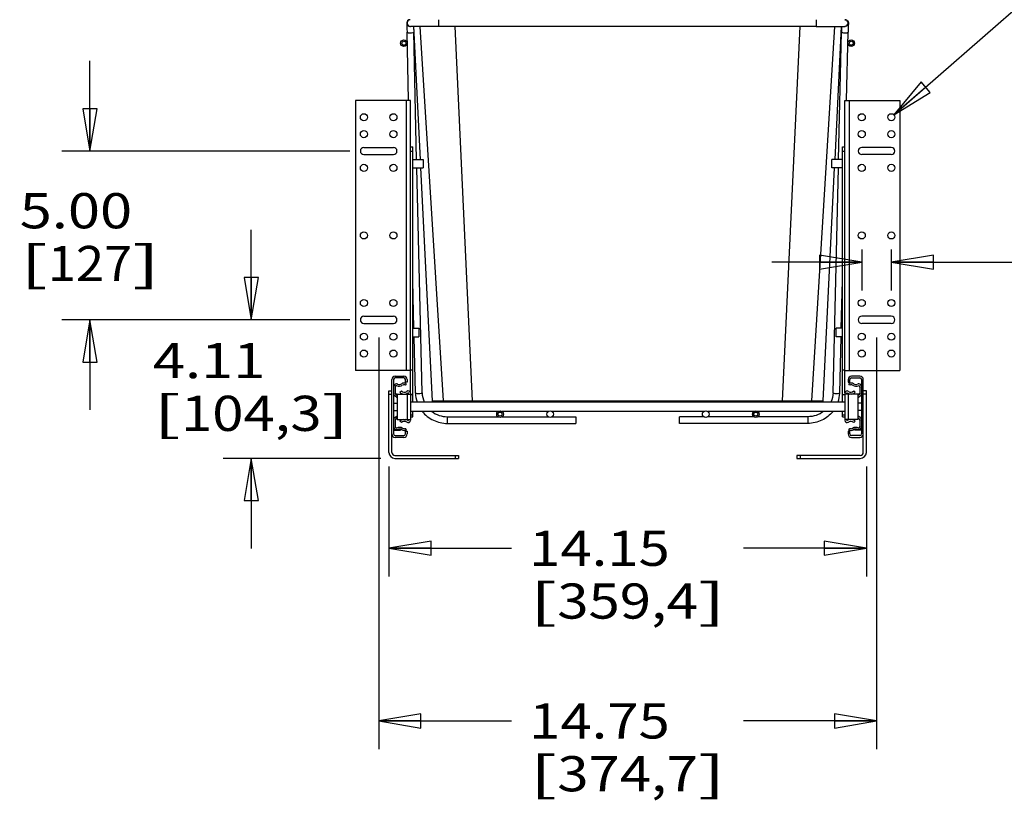
# Model space of a CAD drawing. Units: inches. Extents: x 0 to 17, y 0 to 11.
# Drawn here: x 2.9 to 7.3, y 5.1 to 8.5 of the extents above; entities that cross this region are included whole.
import ezdxf
from ezdxf.enums import TextEntityAlignment as Align

# ---------------------------------------------------------------- set-up
doc = ezdxf.new("R2010")
doc.units = ezdxf.units.IN
doc.header["$LTSCALE"] = 0.935
doc.header["$MEASUREMENT"] = 0
doc.layers.get('0').update_dxf_attribs({"linetype": 'CONTINUOUS'})
doc.layers.add('02___PRT_ALL_AXES', color=7, linetype='CONTINUOUS')
doc.layers.add('06___PRT_ALL_SURFS', color=7, linetype='CONTINUOUS')
doc.styles.get("Standard").update_dxf_attribs({"font": 'bluprnt.ttf'})
doc.styles.add('TEXTSTYLE_9', font='symbol_asme.ttf')
doc.dimstyles.new('DIMSTYLE_1', dxfattribs={"dimtxt": 0.15625, "dimasz": 0.1875, "dimexe": 0.125, "dimexo": 0.0625, "dimgap": 0.078125, "dimtad": 0, "dimtih": 1, "dimtoh": 1, "dimlfac": 6.666667, "dimzin": 4, "dimdsep": 46, "dimtxsty": 'Standard', "dimblk": 'CLOSED', "dimblk1": 'CLOSED', "dimblk2": 'CLOSED', "dimcen": 0.09, "dimadec": 3, "dimazin": 1, "dimtfac": 1, "dimtdec": 3, "dimtofl": 0, "dimtmove": 0, "dimatfit": 3, "dimldrblk": 'CLOSED', "dimfxl": 0, "dimtolj": 1, "dimtzin": 4, "dimarcsym": 0})
doc.dimstyles.new('DIMSTYLE_2', dxfattribs={"dimtxt": 0.15625, "dimasz": 0.1875, "dimexe": 0.125, "dimexo": 0.0625, "dimgap": 0.09, "dimtad": 0, "dimtih": 1, "dimtoh": 1, "dimlfac": 6.666667, "dimzin": 4, "dimdsep": 46, "dimtxsty": 'Standard', "dimblk": 'CLOSED', "dimblk1": 'CLOSED', "dimblk2": 'CLOSED', "dimcen": 0.09, "dimadec": 3, "dimazin": 1, "dimtfac": 1, "dimtdec": 3, "dimtofl": 0, "dimtmove": 0, "dimatfit": 1, "dimldrblk": 'CLOSED', "dimfxl": 0, "dimtolj": 1, "dimtzin": 4, "dimarcsym": 0})

# ---------------------------------------------------------------- blocks, each defined once
blk = doc.blocks.new('_CLOSED')
at = {"color": 0, "linetype": 'ByBlock'}
for p, q in [((0, 0), (-1, 0.167)), ((-1, 0.167), (-1, -0.167)), ((-1, -0.167), (0, 0)), ((-1, 0), (0, 0))]:
    blk.add_line(p, q, dxfattribs=at)
blk = doc.blocks.new('*D13')
at = {"color": 7, "linetype": 'Continuous'}
for p, q in [((6.7895, 8.1233), (7.598, 8.8318)), ((7.598, 8.8318), (7.7699, 8.8318))]:
    blk.add_line(p, q, dxfattribs=at)
at = {"color": 7, "linetype": 'Continuous', "xscale": 0.1875, "yscale": 0.1875, "zscale": 0.1875, "rotation": 221.2314319871}
blk.add_blockref('_CLOSED', (6.7895, 8.1233), dxfattribs=at)
at = {"color": 7, "linetype": 'Continuous', "style": 'TEXTSTYLE_9'}
blk.add_text('?', height=0.1562, dxfattribs=at).set_placement((7.848, 8.7537), (8.0323, 8.7537), align=Align.FIT)
at = {"color": 7, "linetype": 'Continuous'}
for s, height, p, p2 in [('.21', 0.15625, (8.0323, 8.7537), (8.4073, 8.7537)), ('[', 0.1562, (8.0323, 8.5193), (8.1573, 8.5193)), ('5,3', 0.15625, (8.1573, 8.5193), (8.5323, 8.5193)), (']', 0.1562, (8.5323, 8.5193), (8.6573, 8.5193))]:
    blk.add_text(s, height=height, dxfattribs=at).set_placement(p, p2, align=Align.FIT)
blk = doc.blocks.new('*D14')
at = {"color": 7, "linetype": 'Continuous'}
for p, q in [((6.6464, 7.5254), (6.6464, 7.3437)), ((6.7777, 7.5254), (6.7777, 7.3437)), ((6.6464, 7.4687), (6.2464, 7.4687)), ((6.7777, 7.4687), (7.3343, 7.4687))]:
    blk.add_line(p, q, dxfattribs=at)
at = {"color": 7, "linetype": 'Continuous', "xscale": 0.1875, "yscale": 0.1875, "zscale": 0.1875}
blk.add_blockref('_CLOSED', (6.6464, 7.4687), dxfattribs=at)
at = {"color": 7, "linetype": 'Continuous', "xscale": 0.1875, "yscale": 0.1875, "zscale": 0.1875, "rotation": 180}
blk.add_blockref('_CLOSED', (6.7777, 7.4687), dxfattribs=at)
at = {"color": 7, "linetype": 'Continuous'}
for s, height, p, p2 in [('.88', 0.15625, (7.4124, 7.3906), (7.7874, 7.3906)), ('[', 0.1562, (7.4124, 7.1562), (7.5374, 7.1562)), ('22,2', 0.15625, (7.5374, 7.1562), (8.0374, 7.1562)), (']', 0.1562, (8.0374, 7.1562), (8.1624, 7.1562))]:
    blk.add_text(s, height=height, dxfattribs=at).set_placement(p, p2, align=Align.FIT)
blk = doc.blocks.new('*D15')
at = {"color": 7, "linetype": 'Continuous'}
for p, q in [((3.2159, 7.9629), (3.2159, 8.3629)), ((4.371, 7.9629), (3.0909, 7.9629)), ((4.371, 7.2129), (3.0909, 7.2129)), ((3.2159, 7.2129), (3.2159, 6.8129))]:
    blk.add_line(p, q, dxfattribs=at)
at = {"color": 7, "linetype": 'Continuous', "xscale": 0.1875, "yscale": 0.1875, "zscale": 0.1875}
for p, rotation in [((3.2159, 7.9629), 270), ((3.2159, 7.2129), 90)]:
    blk.add_blockref('_CLOSED', p, dxfattribs=dict(at, rotation=rotation))
at = {"color": 7, "linetype": 'Continuous'}
for s, height, p, p2 in [('5.00', 0.15625, (2.9034, 7.6194), (3.4034, 7.6194)), ('[', 0.1562, (2.9034, 7.385), (3.0284, 7.385)), ('127', 0.15625, (3.0284, 7.385), (3.4034, 7.385)), (']', 0.1562, (3.4034, 7.385), (3.5284, 7.385))]:
    blk.add_text(s, height=height, dxfattribs=at).set_placement(p, p2, align=Align.FIT)
blk = doc.blocks.new('*D16')
at = {"color": 7, "linetype": 'Continuous'}
for p, q in [((3.9329, 7.2129), (3.9329, 7.6129)), ((4.371, 7.2129), (3.8079, 7.2129)), ((4.509, 6.5972), (3.8079, 6.5972)), ((3.9329, 6.5972), (3.9329, 6.1972))]:
    blk.add_line(p, q, dxfattribs=at)
at = {"color": 7, "linetype": 'Continuous', "xscale": 0.1875, "yscale": 0.1875, "zscale": 0.1875}
for p, rotation in [((3.9329, 7.2129), 270), ((3.9329, 6.5972), 90)]:
    blk.add_blockref('_CLOSED', p, dxfattribs=dict(at, rotation=rotation))
at = {"color": 7, "linetype": 'Continuous'}
for s, height, p, p2 in [('4.11', 0.15625, (3.4954, 6.9538), (3.9954, 6.9538)), ('[', 0.1562, (3.4954, 6.7194), (3.6204, 6.7194)), ('104,3', 0.15625, (3.6204, 6.7194), (4.2454, 6.7194)), (']', 0.1562, (4.2454, 6.7194), (4.3704, 6.7194))]:
    blk.add_text(s, height=height, dxfattribs=at).set_placement(p, p2, align=Align.FIT)
blk = doc.blocks.new('*D17')
at = {"color": 7, "linetype": 'Continuous'}
for p, q in [((4.5445, 6.5617), (4.5445, 6.0731)), ((6.6667, 6.5617), (6.6667, 6.0731)), ((4.5445, 6.1981), (5.09, 6.1981)), ((6.6667, 6.1981), (6.1212, 6.1981))]:
    blk.add_line(p, q, dxfattribs=at)
at = {"color": 7, "linetype": 'Continuous', "xscale": 0.1875, "yscale": 0.1875, "zscale": 0.1875, "rotation": 180}
blk.add_blockref('_CLOSED', (4.5445, 6.1981), dxfattribs=at)
at = {"color": 7, "linetype": 'Continuous', "xscale": 0.1875, "yscale": 0.1875, "zscale": 0.1875}
blk.add_blockref('_CLOSED', (6.6667, 6.1981), dxfattribs=at)
at = {"color": 7, "linetype": 'Continuous'}
for s, height, p, p2 in [('14.15', 0.15625, (5.1681, 6.12), (5.7931, 6.12)), ('[', 0.1562, (5.1681, 5.8856), (5.2931, 5.8856)), ('359,4', 0.15625, (5.2931, 5.8856), (5.9181, 5.8856)), (']', 0.1562, (5.9181, 5.8856), (6.0431, 5.8856))]:
    blk.add_text(s, height=height, dxfattribs=at).set_placement(p, p2, align=Align.FIT)
blk = doc.blocks.new('*D18')
at = {"color": 7, "linetype": 'Continuous'}
for p, q in [((4.4991, 7.1347), (4.4991, 5.306)), ((6.7121, 7.1347), (6.7121, 5.306)), ((4.4991, 5.431), (5.09, 5.431)), ((6.7121, 5.431), (6.1212, 5.431))]:
    blk.add_line(p, q, dxfattribs=at)
at = {"color": 7, "linetype": 'Continuous', "xscale": 0.1875, "yscale": 0.1875, "zscale": 0.1875, "rotation": 180}
blk.add_blockref('_CLOSED', (4.4991, 5.431), dxfattribs=at)
at = {"color": 7, "linetype": 'Continuous', "xscale": 0.1875, "yscale": 0.1875, "zscale": 0.1875}
blk.add_blockref('_CLOSED', (6.7121, 5.431), dxfattribs=at)
at = {"color": 7, "linetype": 'Continuous'}
for s, height, p, p2 in [('14.75', 0.15625, (5.1681, 5.3529), (5.7931, 5.3529)), ('[', 0.1562, (5.1681, 5.1185), (5.2931, 5.1185)), ('374,7', 0.15625, (5.2931, 5.1185), (5.9181, 5.1185)), (']', 0.1562, (5.9181, 5.1185), (6.0431, 5.1185))]:
    blk.add_text(s, height=height, dxfattribs=at).set_placement(p, p2, align=Align.FIT)

msp = doc.modelspace()

# ---------------------------------------------------------------- linework, layer by layer
at = {"color": 7, "linetype": 'Continuous'}
for p, q in [((4.6396, 8.5462), (4.6387, 8.5461)), ((6.5716, 8.5462), (6.5724, 8.5461)), ((4.6322, 8.188), (4.6251, 8.4908)), ((4.6405, 8.5166), (4.6401, 8.5166)), ((4.767, 8.5167), (4.6405, 8.5166)), ((4.6541, 8.5167), (4.6547, 8.4914)), ((4.6679, 7.9254), (4.6547, 8.4914)), ((6.4441, 8.5167), (4.767, 8.5167)), ((6.4441, 8.5167), (6.5707, 8.5166)), ((6.5433, 7.9254), (6.5565, 8.4914)), ((6.557, 8.5167), (6.5565, 8.4914)), ((6.5707, 8.5166), (6.5711, 8.5166)), ((6.5789, 8.188), (6.586, 8.4908)), ((4.396, 8.1879), (4.396, 6.9879)), ((4.6403, 8.1879), (4.396, 8.1879)), ((4.6405, 8.1879), (4.6403, 8.1879)), ((4.6405, 6.8887), (4.6405, 8.1879)), ((6.5707, 6.8887), (6.5707, 8.1879)), ((6.5707, 8.1879), (6.5709, 8.1879)), ((6.5709, 8.1879), (6.8152, 8.1879)), ((6.8152, 8.1879), (6.8152, 6.9879)), ((4.4335, 7.9787), (4.5647, 7.9787)), ((4.6405, 7.9817), (4.651, 7.9817)), ((4.651, 6.8474), (4.651, 7.9817)), ((6.5602, 7.9817), (6.5707, 7.9817)), ((6.5602, 6.8474), (6.5602, 7.9817)), ((6.7777, 7.9787), (6.6464, 7.9787)), ((4.4335, 7.9472), (4.5647, 7.9472)), ((6.7777, 7.9472), (6.6464, 7.9472)), ((4.6922, 6.8884), (4.6688, 7.8879)), ((6.519, 6.8884), (6.5424, 7.8879)), ((4.6559, 7.1754), (4.651, 7.3864)), ((6.5553, 7.1754), (6.5602, 7.3864)), ((4.4335, 7.2287), (4.5647, 7.2287)), ((6.7777, 7.2287), (6.6464, 7.2287)), ((4.4335, 7.1972), (4.5647, 7.1972)), ((6.7777, 7.1972), (6.6464, 7.1972)), ((4.6626, 6.8877), (4.6568, 7.1379)), ((6.5485, 6.8877), (6.5544, 7.1379)), ((4.6405, 6.9879), (4.396, 6.9879)), ((4.573, 6.9624), (4.6105, 6.9624)), ((6.5707, 6.9879), (6.8152, 6.9879)), ((6.6382, 6.9624), (6.6007, 6.9624)), ((4.558, 6.6242), (4.558, 6.9474)), ((4.5655, 6.9474), (4.5655, 6.7059)), ((4.6105, 6.9549), (4.573, 6.9549)), ((4.618, 6.9354), (4.618, 6.9474)), ((4.6255, 6.9354), (4.618, 6.9354)), ((4.6183, 6.9225), (4.6225, 6.9287)), ((4.6255, 6.9474), (4.6255, 6.9354)), ((6.5857, 6.9474), (6.5857, 6.9354)), ((6.5857, 6.9354), (6.5932, 6.9354)), ((6.5929, 6.9225), (6.5887, 6.9287)), ((6.5932, 6.9354), (6.5932, 6.9474)), ((6.6007, 6.9549), (6.6382, 6.9549)), ((6.6457, 6.9474), (6.6457, 6.7059)), ((6.6532, 6.6242), (6.6532, 6.9474)), ((4.5445, 6.8972), (4.558, 6.8972)), ((4.5445, 6.6242), (4.5445, 6.8972)), ((4.5661, 6.8822), (4.5655, 6.8822)), ((4.582, 6.8664), (4.5713, 6.8747)), ((4.573, 6.914), (4.573, 6.8866)), ((4.582, 6.8822), (4.5744, 6.8822)), ((4.5759, 6.8806), (4.582, 6.876)), ((4.5759, 6.8806), (4.582, 6.8806)), ((4.582, 6.8829), (4.6405, 6.8829)), ((4.582, 6.8829), (4.582, 6.7704)), ((4.5934, 6.891), (4.6, 6.8972)), ((4.6315, 6.8829), (4.6315, 6.8867)), ((4.6405, 6.8867), (4.6405, 6.7667)), ((6.5707, 6.8867), (6.5707, 6.7667)), ((6.6292, 6.8829), (6.5707, 6.8829)), ((6.5797, 6.8829), (6.5797, 6.8867)), ((6.6177, 6.891), (6.6112, 6.8972)), ((6.6291, 6.8664), (6.6398, 6.8747)), ((6.6292, 6.8829), (6.6292, 6.7704)), ((6.6368, 6.8822), (6.6292, 6.8822)), ((6.6353, 6.8806), (6.6292, 6.8806)), ((6.6353, 6.8806), (6.6292, 6.876)), ((6.6382, 6.914), (6.6382, 6.8866)), ((6.6457, 6.8822), (6.645, 6.8822)), ((6.6667, 6.8972), (6.6532, 6.8972)), ((6.6667, 6.6242), (6.6667, 6.8972)), ((4.5655, 6.8428), (4.582, 6.8428)), ((6.5707, 6.8474), (4.6405, 6.8474)), ((6.6457, 6.8428), (6.6292, 6.8428)), ((4.5655, 6.8106), (4.582, 6.8106)), ((4.5713, 6.7787), (4.582, 6.7869)), ((5.0296, 6.806), (4.6405, 6.806)), ((4.651, 6.7817), (4.651, 6.806)), ((5.2523, 6.806), (5.0473, 6.806)), ((5.9438, 6.806), (5.27, 6.806)), ((6.1666, 6.806), (5.9615, 6.806)), ((6.5707, 6.806), (6.1843, 6.806)), ((6.5602, 6.7817), (6.5602, 6.806)), ((6.6398, 6.7787), (6.6291, 6.7869)), ((6.6457, 6.8106), (6.6292, 6.8106)), ((4.5661, 6.7712), (4.5655, 6.7712)), ((4.573, 6.7668), (4.573, 6.7394)), ((4.582, 6.7712), (4.5744, 6.7712)), ((4.582, 6.7774), (4.5759, 6.7727)), ((4.582, 6.7704), (4.6405, 6.7704)), ((4.6, 6.7562), (4.5934, 6.7624)), ((4.6315, 6.7667), (4.6315, 6.7704)), ((4.6405, 6.7817), (4.651, 6.7817)), ((4.8043, 6.7824), (5.0296, 6.7824)), ((4.8043, 6.7529), (5.3753, 6.7529)), ((5.0473, 6.7824), (5.2524, 6.7824)), ((5.27, 6.7824), (5.3753, 6.7824)), ((5.3753, 6.7824), (5.3753, 6.7529)), ((5.9439, 6.7824), (5.8359, 6.7824)), ((5.8359, 6.7529), (5.8359, 6.7824)), ((6.4068, 6.7529), (5.8359, 6.7529)), ((6.1666, 6.7824), (5.9615, 6.7824)), ((6.4068, 6.7824), (6.1843, 6.7824)), ((6.5602, 6.7817), (6.5707, 6.7817)), ((6.6292, 6.7704), (6.5707, 6.7704)), ((6.5797, 6.7667), (6.5797, 6.7704)), ((6.6112, 6.7562), (6.6177, 6.7624)), ((6.6292, 6.7774), (6.6353, 6.7727)), ((6.6368, 6.7712), (6.6292, 6.7712)), ((6.6382, 6.7668), (6.6382, 6.7394)), ((6.6457, 6.7712), (6.645, 6.7712)), ((4.5655, 6.7254), (4.5955, 6.7254)), ((4.5655, 6.7224), (4.5955, 6.7224)), ((4.573, 6.6984), (4.6105, 6.6984)), ((4.5955, 6.7224), (4.5955, 6.7254)), ((4.618, 6.7179), (4.6255, 6.7179)), ((4.618, 6.7059), (4.618, 6.7179)), ((4.6225, 6.7247), (4.6183, 6.7309)), ((4.6255, 6.7179), (4.6255, 6.7059)), ((6.5932, 6.7179), (6.5857, 6.7179)), ((6.5857, 6.7179), (6.5857, 6.7059)), ((6.5887, 6.7247), (6.5929, 6.7309)), ((6.5932, 6.7059), (6.5932, 6.7179)), ((6.6382, 6.6984), (6.6007, 6.6984)), ((6.6457, 6.7254), (6.6157, 6.7254)), ((6.6157, 6.7224), (6.6157, 6.7254)), ((6.6457, 6.7224), (6.6157, 6.7224)), ((4.6105, 6.6909), (4.573, 6.6909)), ((6.6007, 6.6909), (6.6382, 6.6909)), ((4.5715, 6.6107), (4.8535, 6.6107)), ((4.8535, 6.6107), (4.8535, 6.5972)), ((6.6397, 6.6107), (6.3577, 6.6107)), ((6.3577, 6.6107), (6.3577, 6.5972)), ((4.5715, 6.5972), (4.8535, 6.5972)), ((6.3577, 6.5972), (6.6397, 6.5972))]:
    msp.add_line(p, q, dxfattribs=at)
at = {"color": 9, "linetype": 'Continuous'}
for p, q in [((4.767, 8.5167), (4.767, 8.5462)), ((6.4441, 8.5462), (6.4441, 8.5167)), ((6.5724, 8.5461), (6.5743, 8.5459)), ((4.6396, 8.5166), (4.6392, 8.5166)), ((4.6397, 8.5166), (4.6396, 8.5166)), ((4.6401, 8.5166), (4.6406, 8.5166)), ((4.6547, 8.4914), (4.6547, 8.4914)), ((4.7866, 6.853), (4.6837, 8.5167)), ((4.9165, 6.8533), (4.8386, 8.5167)), ((6.2947, 6.8533), (6.3726, 8.5167)), ((6.4245, 6.853), (6.5274, 8.5167)), ((6.5565, 8.4914), (6.5565, 8.4914)), ((6.5706, 8.5166), (6.5711, 8.5166)), ((6.5715, 8.5166), (6.5714, 8.5166)), ((6.5719, 8.5166), (6.5715, 8.5166)), ((4.621, 8.1879), (4.621, 6.9879)), ((6.5902, 8.1879), (6.5902, 6.9879)), ((4.6405, 7.9622), (4.651, 7.9622)), ((6.5602, 7.9622), (6.5707, 7.9622)), ((4.651, 6.9889), (4.6405, 6.9889)), ((6.5707, 6.9889), (6.5602, 6.9889)), ((4.5445, 6.8822), (4.558, 6.8822)), ((4.6255, 6.8829), (4.6255, 6.7704)), ((4.651, 6.88), (4.6405, 6.88)), ((4.6922, 6.8884), (4.6922, 6.8884)), ((6.519, 6.8884), (6.519, 6.8884)), ((6.5707, 6.88), (6.5602, 6.88)), ((6.5857, 6.8829), (6.5857, 6.7704)), ((6.6667, 6.8822), (6.6532, 6.8822)), ((4.7367, 6.8532), (4.7645, 6.8531)), ((4.7367, 6.8532), (4.7866, 6.853)), ((4.9165, 6.8533), (6.2947, 6.8533)), ((6.4245, 6.853), (6.4745, 6.8532)), ((6.4245, 6.853), (6.4414, 6.8531)), ((6.4414, 6.8531), (6.4517, 6.8531)), ((4.6405, 6.7911), (4.651, 6.7911)), ((6.5602, 6.7911), (6.5707, 6.7911)), ((4.8043, 6.7529), (4.8043, 6.7824)), ((6.4068, 6.7824), (6.4068, 6.7529)), ((4.8385, 6.6107), (4.8385, 6.5972)), ((6.3727, 6.6107), (6.3727, 6.5972))]:
    msp.add_line(p, q, dxfattribs=at)
for points in [[(4.7645, 6.8531), (4.7752, 6.8531), (4.7809, 6.853)], [(6.4517, 6.8531), (6.4605, 6.8532), (6.4643, 6.8532)]]:
    msp.add_lwpolyline(points, dxfattribs=at)
at = {"color": 7, "linetype": 'Continuous'}
for centre, radius in [((4.6115, 8.4416), 0.0148), ((4.6115, 8.4416), 0.00886), ((6.5996, 8.4416), 0.0148), ((6.5996, 8.4416), 0.00886), ((6.6464, 8.1129), 0.0158), ((6.7777, 8.1129), 0.0158), ((6.6464, 8.0379), 0.0158), ((6.7777, 8.0379), 0.0158), ((6.6464, 7.8879), 0.0158), ((6.7777, 7.8879), 0.0158), ((6.6464, 7.5879), 0.0158), ((6.7777, 7.5879), 0.0158), ((6.6464, 7.2879), 0.0158), ((6.7777, 7.2879), 0.0158), ((6.6464, 7.1379), 0.0158), ((6.7777, 7.1379), 0.0158), ((6.6464, 7.0629), 0.0158), ((6.7777, 7.0629), 0.0158), ((5.0384, 6.7942), 0.0148), ((5.0384, 6.7942), 0.00886), ((5.2612, 6.7942), 0.0148), ((5.9527, 6.7942), 0.0148), ((6.1754, 6.7942), 0.0148), ((6.1754, 6.7942), 0.00886)]:
    msp.add_circle(centre, radius, dxfattribs=at)
at = {"color": 9, "linetype": 'Continuous'}
for centre, radius, start, end in [((4.6392, 8.5314), 0.0148, 91.9242, 262.5611), ((4.6401, 8.5314), 0.0147, 91.9741, 97.5563), ((4.6392, 8.5313), 0.0147, 262.4944, 269.9754), ((4.6401, 8.5311), 0.0145, 268.6677, 269.999), ((6.5711, 8.5313), 0.0147, 270.0248, 277.5646), ((4.8019, 6.854), 0.0153, 183.6142, 205.6577), ((5.1769, 6.8539), 0.2604, 180.1396, 181.0777), ((5.1333, 6.8532), 0.2168, 181.0981, 181.5399), ((6.0343, 6.8539), 0.2604, 358.9223, 359.8604), ((6.0779, 6.8532), 0.2168, 358.4601, 358.9019), ((6.4093, 6.854), 0.0153, 334.3423, 356.3858)]:
    msp.add_arc(centre, radius, start, end, dxfattribs=at)
at = {"color": 7, "linetype": 'Continuous'}
for centre, radius, start, end in [((4.6392, 8.5314), 0.0147, 91.9484, 99.3569), ((6.5719, 8.5314), 0.0147, 80.6431, 88.0516), ((4.4335, 7.9629), 0.0158, 90, 270), ((4.5647, 7.9629), 0.0158, 270, 90), ((6.6464, 7.9629), 0.0158, 90, 270), ((6.7777, 7.9629), 0.0158, 270, 90), ((4.4335, 7.2129), 0.0158, 90, 270), ((4.5647, 7.2129), 0.0158, 270, 90), ((6.6464, 7.2129), 0.0158, 90, 270), ((6.7777, 7.2129), 0.0158, 270, 90), ((4.573, 6.9474), 0.015, 90, 180), ((4.6105, 6.9474), 0.015, 0, 90), ((6.6007, 6.9474), 0.015, 90, 180), ((6.6382, 6.9474), 0.015, 0, 90), ((4.573, 6.9474), 0.0075, 90, 180), ((4.5805, 6.9137), 0.015, 97.4266, 180), ((4.5805, 6.914), 0.0075, 106.1738, 180), ((4.591, 6.9442), 0.0262, 241.3416, 304.0558), ((4.5766, 6.9137), 0.015, 64.7853, 82.5722), ((4.591, 6.9442), 0.0187, 244.7853, 304.0558), ((4.612, 6.9132), 0.0187, 55.9442, 124.0558), ((4.612, 6.9132), 0.0112, 55.9442, 124.0558), ((4.6105, 6.9474), 0.0075, 0, 90), ((6.5992, 6.9132), 0.0187, 55.9442, 124.0558), ((6.5992, 6.9132), 0.0112, 55.9442, 124.0558), ((6.6007, 6.9474), 0.0075, 90, 180), ((6.6202, 6.9442), 0.0262, 235.9442, 298.6584), ((6.6202, 6.9442), 0.0187, 235.9442, 295.2147), ((6.6346, 6.9137), 0.015, 97.4278, 115.2147), ((6.6307, 6.9137), 0.015, 0, 82.5734), ((6.6307, 6.914), 0.0075, 0, 73.8262), ((6.6382, 6.9474), 0.0075, 0, 90), ((4.5805, 6.8866), 0.015, 180, 232.4314), ((4.5805, 6.8866), 0.0075, 180, 232.4314), ((4.613, 6.9096), 0.027, 223.5679, 260.9478), ((4.613, 6.9096), 0.018, 223.5679, 306.5138), ((4.613, 6.9096), 0.027, 282.3254, 306.5138), ((4.63, 6.8867), 0.0105, 0, 126.5138), ((4.63, 6.8867), 0.0015, 0, 126.5138), ((4.7981, 6.891), 0.1355, 181.4013, 198.7978), ((6.4131, 6.891), 0.1355, 341.2022, 358.5987), ((6.5812, 6.8867), 0.0105, 53.4862, 180), ((6.5812, 6.8867), 0.0015, 53.4862, 180), ((6.5981, 6.9096), 0.027, 233.4862, 257.6746), ((6.5981, 6.9096), 0.018, 233.4862, 316.4321), ((6.5981, 6.9096), 0.027, 279.0525, 316.4321), ((6.6307, 6.8866), 0.0075, 307.5686, 360), ((6.6307, 6.8866), 0.015, 307.5686, 360), ((4.7517, 6.854), 0.015, 182.8301, 206.1653), ((6.4595, 6.854), 0.015, 333.8347, 357.1699), ((4.5805, 6.7668), 0.015, 127.5686, 180), ((4.5805, 6.7668), 0.0075, 127.5686, 180), ((4.613, 6.7438), 0.027, 99.0522, 136.4321), ((4.613, 6.7438), 0.018, 53.4862, 136.4321), ((4.613, 6.7438), 0.027, 53.4862, 77.6746), ((4.63, 6.7667), 0.0105, 233.4862, 360), ((4.63, 6.7667), 0.0015, 233.4862, 360), ((6.5812, 6.7667), 0.0105, 180, 306.5138), ((6.5812, 6.7667), 0.0015, 180, 306.5138), ((6.5981, 6.7438), 0.027, 102.3254, 126.5138), ((6.5981, 6.7438), 0.018, 43.5679, 126.5138), ((6.5981, 6.7438), 0.027, 43.5679, 80.9481), ((6.6307, 6.7668), 0.0075, 0, 52.4314), ((6.6307, 6.7668), 0.015, 0, 52.4314), ((4.573, 6.7059), 0.015, 180, 270), ((4.5805, 6.7397), 0.015, 180, 251.8709), ((4.573, 6.7059), 0.0075, 180, 270), ((4.5805, 6.7394), 0.0075, 180, 253.8262), ((4.591, 6.7092), 0.0262, 55.9442, 118.6584), ((4.5766, 6.7397), 0.015, 288.1338, 295.2147), ((4.591, 6.7092), 0.0187, 55.9442, 115.2147), ((4.612, 6.7402), 0.0187, 235.9442, 304.0558), ((4.612, 6.7402), 0.0112, 235.9442, 304.0558), ((4.6105, 6.7059), 0.015, 270, 360), ((4.6105, 6.7059), 0.0075, 270, 360), ((6.6007, 6.7059), 0.015, 180, 270), ((6.5992, 6.7402), 0.0187, 235.9442, 304.0558), ((6.5992, 6.7402), 0.0112, 235.9442, 304.0558), ((6.6007, 6.7059), 0.0075, 180, 270), ((6.6202, 6.7092), 0.0262, 61.3416, 124.0558), ((6.6202, 6.7092), 0.0187, 64.7853, 124.0558), ((6.6346, 6.7397), 0.015, 244.7853, 251.8661), ((6.6307, 6.7394), 0.0075, 286.1738, 360), ((6.6307, 6.7397), 0.015, 288.1292, 360), ((6.6382, 6.7059), 0.015, 270, 360), ((6.6382, 6.7059), 0.0075, 270, 360), ((4.5715, 6.6242), 0.027, 180, 270), ((4.5715, 6.6242), 0.0135, 180, 270), ((6.6397, 6.6242), 0.027, 270, 360), ((6.6397, 6.6242), 0.0135, 270, 360)]:
    msp.add_arc(centre, radius, start, end, dxfattribs=at)
for points, knots in [([(4.6369, 8.5459), (4.6333, 8.5454), (4.6269, 8.5416), (4.6244, 8.534), (4.6244, 8.5285), (4.6245, 8.5241), (4.6246, 8.5178), (4.6248, 8.5065), (4.625, 8.4973), (4.6251, 8.4907)], [0, 0, 0, 0, 0.176637, 0.325687, 0.37209, 0.443768, 0.546631, 0.677321, 1, 1, 1, 1]), ([(6.5743, 8.5459), (6.5778, 8.5454), (6.5843, 8.5416), (6.5868, 8.534), (6.5867, 8.5285), (6.5867, 8.5241), (6.5866, 8.5178), (6.5864, 8.5065), (6.5862, 8.4973), (6.586, 8.4907)], [0, 0, 0, 0, 0.176637, 0.325687, 0.37209, 0.443768, 0.546631, 0.677321, 1, 1, 1, 1]), ([(4.6926, 6.806), (4.7057, 6.7895), (4.7403, 6.7623), (4.7831, 6.7529), (4.8043, 6.7529)], [0, 0, 0, 0, 0.497926, 1, 1, 1, 1]), ([(4.7345, 6.806), (4.7443, 6.7984), (4.7667, 6.7865), (4.7918, 6.7824), (4.8043, 6.7824)], [0, 0, 0, 0, 0.498058, 1, 1, 1, 1]), ([(6.5186, 6.806), (6.5054, 6.7895), (6.4709, 6.7623), (6.4281, 6.7529), (6.4068, 6.7529)], [0, 0, 0, 0, 0.497926, 1, 1, 1, 1]), ([(6.4767, 6.806), (6.4669, 6.7984), (6.4444, 6.7865), (6.4193, 6.7824), (6.4068, 6.7824)], [0, 0, 0, 0, 0.498058, 1, 1, 1, 1])]:
    msp.add_open_spline(points, degree=3, knots=knots, dxfattribs=at)
at = {"color": 9, "linetype": 'Continuous'}
for points, knots in [([(4.6381, 8.546), (4.6347, 8.5456), (4.6279, 8.542), (4.6253, 8.5349), (4.6253, 8.5314)], [0, 0, 0, 0, 0.50009, 1, 1, 1, 1]), ([(6.5858, 8.5314), (6.5858, 8.5351), (6.5828, 8.5428), (6.5753, 8.546), (6.5716, 8.5462)], [0, 0, 0, 0, 0.499956, 1, 1, 1, 1]), ([(6.5862, 8.535), (6.5873, 8.5308), (6.5854, 8.5209), (6.5762, 8.5166), (6.5719, 8.5166)], [0, 0, 0, 0, 0.500012, 1, 1, 1, 1]), ([(6.5743, 8.5459), (6.5768, 8.5455), (6.5822, 8.5431), (6.5855, 8.538), (6.5862, 8.535)], [0, 0, 0, 0, 0.44389, 1, 1, 1, 1]), ([(4.6251, 8.4907), (4.6252, 8.4901), (4.6269, 8.4889), (4.6317, 8.4877), (4.6366, 8.4874), (4.6401, 8.4875)], [0, 0, 0, 0, 0.112915, 0.330457, 1, 1, 1, 1]), ([(4.6253, 8.5314), (4.6253, 8.5277), (4.6284, 8.52), (4.636, 8.5167), (4.6397, 8.5166)], [0, 0, 0, 0, 0.49997, 1, 1, 1, 1]), ([(4.6401, 8.4875), (4.6436, 8.4876), (4.6483, 8.4881), (4.653, 8.4895), (4.6547, 8.4908), (4.6547, 8.4914)], [0, 0, 0, 0, 0.668762, 0.88621, 1, 1, 1, 1]), ([(6.5565, 8.4914), (6.5565, 8.4908), (6.5581, 8.4895), (6.5629, 8.4881), (6.5676, 8.4876), (6.5711, 8.4875)], [0, 0, 0, 0, 0.11379, 0.331238, 1, 1, 1, 1]), ([(6.5711, 8.4875), (6.5746, 8.4874), (6.5794, 8.4877), (6.5843, 8.4889), (6.586, 8.4901), (6.586, 8.4907)], [0, 0, 0, 0, 0.669543, 0.887085, 1, 1, 1, 1]), ([(6.573, 8.5168), (6.5764, 8.5172), (6.5832, 8.5208), (6.5858, 8.5279), (6.5858, 8.5314)], [0, 0, 0, 0, 0.50009, 1, 1, 1, 1]), ([(4.6922, 6.8884), (4.6922, 6.8878), (4.6905, 6.8865), (4.6857, 6.8851), (4.6774, 6.8841), (4.6692, 6.8847), (4.6643, 6.8859), (4.6626, 6.8871), (4.6626, 6.8877)], [0, 0, 0, 0, 0.056977, 0.1661, 0.501045, 0.835266, 0.943629, 1, 1, 1, 1]), ([(6.5485, 6.8877), (6.5485, 6.8871), (6.5468, 6.8859), (6.542, 6.8847), (6.5337, 6.8841), (6.5255, 6.8851), (6.5206, 6.8865), (6.519, 6.8878), (6.519, 6.8884)], [0, 0, 0, 0, 0.056371, 0.164734, 0.498955, 0.8339, 0.943023, 1, 1, 1, 1]), ([(4.7866, 6.853), (4.7888, 6.853), (4.7944, 6.853), (4.8044, 6.853), (4.8175, 6.853), (4.8404, 6.853), (4.8737, 6.8531), (4.9016, 6.8532), (4.9165, 6.8533)], [0, 0, 0, 0, 0.050656, 0.128185, 0.230474, 0.354863, 0.656082, 1, 1, 1, 1]), ([(6.2947, 6.8533), (6.3096, 6.8532), (6.3375, 6.8531), (6.3708, 6.853), (6.3936, 6.853), (6.4068, 6.853), (6.4168, 6.853), (6.4223, 6.853), (6.4245, 6.853)], [0, 0, 0, 0, 0.343918, 0.645137, 0.769526, 0.871816, 0.949344, 1, 1, 1, 1])]:
    msp.add_open_spline(points, degree=3, knots=knots, dxfattribs=at)
at = {"color": 7, "linetype": 'Continuous'}
for points in [[(4.6922, 6.8884), (4.6925, 6.8743), (4.6958, 6.8601), (4.7015, 6.8473)], [(6.519, 6.8884), (6.5187, 6.8743), (6.5154, 6.8601), (6.5096, 6.8473)]]:
    msp.add_open_spline(points, degree=3, dxfattribs=at)
at = {"layer": '02___PRT_ALL_AXES', "color": 7, "linetype": 'Continuous'}
for p, q in [((4.651, 7.9254), (4.6975, 7.9254)), ((4.6975, 7.9254), (4.6975, 7.8879)), ((6.5602, 7.9254), (6.5137, 7.9254)), ((6.5137, 7.8879), (6.5137, 7.9254)), ((4.651, 7.8879), (4.6975, 7.8879)), ((6.5602, 7.8879), (6.5137, 7.8879)), ((4.651, 7.1754), (4.6783, 7.1754)), ((4.651, 7.1379), (4.6783, 7.1379)), ((4.6783, 7.1754), (4.6783, 7.1379)), ((6.5602, 7.1754), (6.5328, 7.1754)), ((6.5328, 7.1379), (6.5328, 7.1754)), ((6.5602, 7.1379), (6.5328, 7.1379))]:
    msp.add_line(p, q, dxfattribs=at)
for centre in [(4.4335, 8.1129), (4.5647, 8.1129), (4.4335, 8.0379), (4.5647, 8.0379), (4.4335, 7.8879), (4.5647, 7.8879), (4.4335, 7.5879), (4.5647, 7.5879), (4.4335, 7.2879), (4.5647, 7.2879), (4.4335, 7.1379), (4.5647, 7.1379), (4.4335, 7.0629), (4.5647, 7.0629)]:
    msp.add_circle(centre, 0.0158, dxfattribs=at)
at = {"layer": '06___PRT_ALL_SURFS', "color": 7, "linetype": 'Continuous'}
for p, q in [((4.6545, 8.5167), (4.6837, 7.9254)), ((6.5275, 7.9254), (6.5567, 8.5167)), ((4.6855, 7.8879), (4.7367, 6.8532)), ((6.4745, 6.8532), (6.5256, 7.8879))]:
    msp.add_line(p, q, dxfattribs=at)

# ---------------------------------------------------------------- dimensions: what is measured, and where the dimension line sits
at = {"color": 7, "linetype": 'Continuous'}
dim = msp.add_diameter_dim_2p(p1=(6.7895, 8.1233), p2=(6.7658, 8.1026), text='{\\fSymbol_ASME;\\W1.0;?}<>\\P[]', dimstyle='DIMSTYLE_2', override={"dimpost": '<>'}, dxfattribs=at)
dim.commit()
dim.dimension.update_dxf_attribs({"geometry": '*D13', "text_midpoint": (8.2526, 8.7147), "dimtype": 163})
for base, p1, p2, angle, picture, middle in [((3.2159, 7.2129), (4.4335, 7.9629), (4.4335, 7.2129), 270, '*D15', (3.2159, 7.5803)), ((3.9328881977, 7.2129377839), (4.5714685448, 6.5971877839), (4.4334685448, 7.2129377839), 90, '*D16', (3.9328881977, 6.9147382866))]:
    dim = msp.add_linear_dim(base=base, p1=p1, p2=p2, angle=angle, text='<>\\P[]', dimstyle='DIMSTYLE_1', dxfattribs=at)
    dim.commit()
    dim.dimension.update_dxf_attribs({"geometry": picture, "text_midpoint": middle, "dimtype": 160})
for base, p1, p2, picture, middle in [((6.7777, 7.4687), (6.6464, 7.2812), (6.7777, 7.2812), '*D14', (7.7874, 7.3516)), ((6.7121, 5.431), (4.4991, 7.1972), (6.7121, 7.1972), '*D18', (5.6056, 5.3138)), ((6.6667, 6.1981), (4.5445, 6.6242), (6.6667, 6.6242), '*D17', (5.6056, 6.0809))]:
    dim = msp.add_linear_dim(base=base, p1=p1, p2=p2, text='<>\\P[]', dimstyle='DIMSTYLE_1', dxfattribs=at)
    dim.commit()
    dim.dimension.update_dxf_attribs({"geometry": picture, "text_midpoint": middle, "dimtype": 160})

doc.saveas('drawing.dxf')
